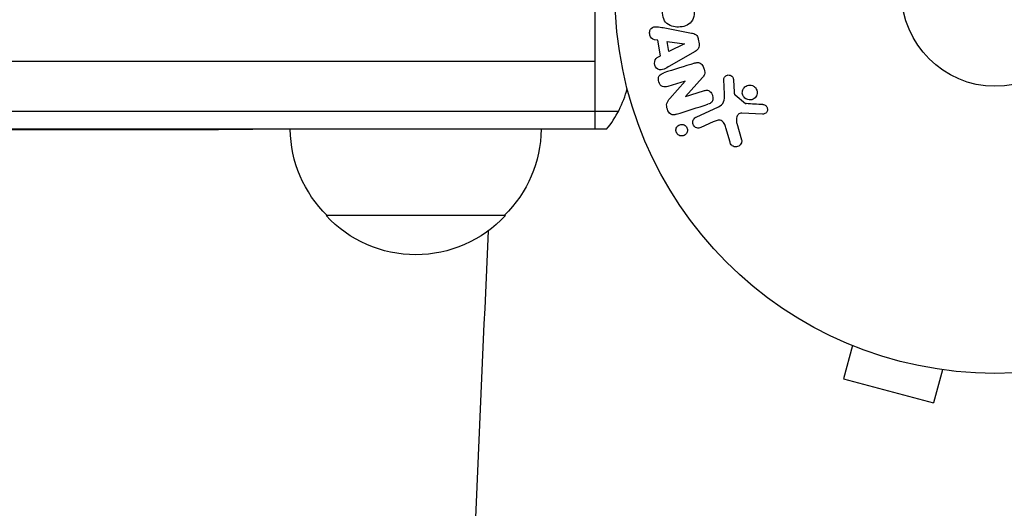
# Model space of a CAD drawing. Units: millimetres. Extents: x -6376 to 5033, y -4929 to 4344.
# Drawn here: x -3065 to -2928, y -1154 to -1086 of the extents above; entities that cross this region are included whole.
import ezdxf

# ---------------------------------------------------------------- set-up
doc = ezdxf.new("R2010")
doc.units = ezdxf.units.MM
doc.header["$LTSCALE"] = 20
doc.layers.add('2d', color=230, linetype='Continuous')

msp = doc.modelspace()

# ---------------------------------------------------------------- linework, layer by layer
at = {"layer": '2d'}
for p, q in [((-2984.89, -1082), (-2984.89, -1101)), ((-2975.36, -1086.83), (-2971.44, -1087.59)), ((-2976.11, -1088.6), (-2976.6, -1088.53)), ((-2975.75, -1090.77), (-2976.11, -1088.6)), ((-2974.56, -1090.18), (-2974.8, -1088.77)), ((-2974.8, -1088.77), (-2972.4, -1089.08)), ((-2972.4, -1089.1), (-2974.56, -1090.18)), ((-2972.4, -1089.08), (-2972.4, -1089.1)), ((-2970.47, -1088.44), (-2970.36, -1089.08)), ((-2971, -1090.21), (-2974.47, -1092.2)), ((-3638.38, -1091.5), (-2984.89, -1091.5)), ((-2976.19, -1090.99), (-2975.75, -1090.77)), ((-2972.32, -1094.27), (-2974.71, -1095.02)), ((-2974.45, -1096.72), (-2972.32, -1094.28)), ((-2972.32, -1094.28), (-2972.32, -1094.27)), ((-2969.89, -1093.8), (-2972.26, -1096.42)), ((-2966.84, -1096.1), (-2966.92, -1094.08)), ((-2965.56, -1094.12), (-2965.47, -1095.81)), ((-2972.25, -1096.43), (-2969.73, -1095.63)), ((-2972.26, -1096.42), (-2972.25, -1096.43)), ((-2965.35, -1096.2), (-2963.89, -1097.38)), ((-2981.62, -1098.5), (-3641.65, -1098.5)), ((-2970.78, -1099.3), (-2967.66, -1097.85)), ((-2961.53, -1098.89), (-2964.42, -1098.76)), ((-2968.38, -1099.96), (-2970.1, -1100.76)), ((-2965.11, -1100.15), (-2964.44, -1102.47)), ((-2983.28, -1101), (-3639.99, -1101)), ((-2966.05, -1102.81), (-2966.64, -1100.78)), ((-2997.39, -1113), (-3022.39, -1113)), ((-2950.33, -1130.56), (-2950.38, -1130.54)), ((-2950.38, -1130.54), (-2950.38, -1130.54)), ((-2948.98, -1131.13), (-2950.22, -1135.76)), ((-2936.42, -1134.49), (-2937.67, -1139.13)), ((-2950.22, -1135.76), (-2937.67, -1139.13)), ((-2934.92, -1134.69), (-2934.97, -1134.67)), ((-2934.92, -1134.69), (-2934.92, -1134.68))]:
    msp.add_line(p, q, dxfattribs=at)
for radius in [53, 13]:
    msp.add_circle((-2929.09, -1082), radius, dxfattribs=at)
msp.add_arc((-2994.89, -1091.5), 15, 320.7035, 345.2134, dxfattribs=at)
at = {"layer": '2d', "extrusion": (0, 0, -1)}
for centre, start, end in [((3010.39, -1100.81), 314.1865, 359.3587), ((3009.39, -1100.81), 180.6413, 225.8135), ((3009.89, -1101.48), 222.6679, 317.3321)]:
    msp.add_arc(centre, 17, start, end, dxfattribs=at)
at = {"layer": '2d'}
for points, knots in [([(-2971, -1083.92), (-2971, -1084.28), (-2971.01, -1084.65), (-2971.11, -1085.38), (-2971.23, -1085.74), (-2971.66, -1086.29), (-2971.96, -1086.46), (-2972.57, -1086.69), (-2972.9, -1086.75), (-2973.54, -1086.76), (-2973.87, -1086.71), (-2974.49, -1086.5), (-2974.8, -1086.35), (-2975.26, -1085.82), (-2975.38, -1085.46), (-2975.49, -1084.73), (-2975.49, -1084.36), (-2975.49, -1083.99)], [0, 0, 0, 0, 0.125, 0.125, 0.25, 0.25, 0.375, 0.375, 0.5, 0.5, 0.625, 0.625, 0.75, 0.75, 0.875, 0.875, 1, 1, 1, 1]), ([(-2976.6, -1088.53), (-2976.89, -1088.49), (-2977.13, -1088.2), (-2977.26, -1087.71), (-2977.28, -1087.54), (-2977.23, -1087.21), (-2977.16, -1087.06), (-2976.83, -1086.73), (-2976.52, -1086.68), (-2975.94, -1086.72), (-2975.65, -1086.78), (-2975.36, -1086.83)], [0, 0, 0, 0, 0.25, 0.25, 0.375, 0.375, 0.5, 0.5, 0.75, 0.75, 1, 1, 1, 1]), ([(-2971.44, -1087.59), (-2971.32, -1087.61), (-2971.21, -1087.63), (-2971.1, -1087.67), (-2971, -1087.71), (-2970.89, -1087.77), (-2970.79, -1087.85), (-2970.72, -1087.91), (-2970.66, -1087.98), (-2970.6, -1088.06), (-2970.55, -1088.14), (-2970.51, -1088.24), (-2970.49, -1088.33), (-2970.48, -1088.37), (-2970.47, -1088.4), (-2970.47, -1088.44)], [0, 0, 0, 0, 0.258514, 0.258514, 0.258514, 0.521139, 0.521139, 0.521139, 0.723781, 0.723781, 0.723781, 0.926502, 0.926502, 0.926502, 1, 1, 1, 1]), ([(-2970.36, -1089.08), (-2970.34, -1089.19), (-2970.34, -1089.29), (-2970.35, -1089.39), (-2970.36, -1089.49), (-2970.39, -1089.59), (-2970.44, -1089.68), (-2970.48, -1089.76), (-2970.53, -1089.84), (-2970.59, -1089.9), (-2970.71, -1090.03), (-2970.85, -1090.12), (-2971, -1090.21)], [0, 0, 0, 0, 0.210571, 0.210571, 0.210571, 0.422328, 0.422328, 0.422328, 0.621156, 0.621156, 0.621156, 1, 1, 1, 1]), ([(-2974.47, -1092.2), (-2974.72, -1092.34), (-2974.98, -1092.49), (-2975.52, -1092.72), (-2975.82, -1092.77), (-2976.38, -1092.5), (-2976.54, -1092.15), (-2976.58, -1091.48), (-2976.45, -1091.13), (-2976.19, -1090.99)], [0, 0, 0, 0, 0.25, 0.25, 0.5, 0.5, 0.75, 0.75, 1, 1, 1, 1]), ([(-2971.01, -1091.79), (-2970.87, -1091.74), (-2970.72, -1091.71), (-2970.56, -1091.7), (-2970.48, -1091.7), (-2970.4, -1091.71), (-2970.32, -1091.74), (-2970.24, -1091.77), (-2970.16, -1091.81), (-2970.09, -1091.87), (-2970.01, -1091.94), (-2969.94, -1092.03), (-2969.88, -1092.12), (-2969.78, -1092.28), (-2969.7, -1092.46), (-2969.65, -1092.64), (-2969.61, -1092.77), (-2969.58, -1092.9), (-2969.57, -1093.04), (-2969.57, -1093.14), (-2969.58, -1093.24), (-2969.61, -1093.34), (-2969.64, -1093.43), (-2969.68, -1093.52), (-2969.73, -1093.6), (-2969.78, -1093.67), (-2969.83, -1093.74), (-2969.89, -1093.8)], [0, 0, 0, 0, 0.1575, 0.1575, 0.1575, 0.241033, 0.241033, 0.241033, 0.325709, 0.325709, 0.325709, 0.429473, 0.429473, 0.429473, 0.603377, 0.603377, 0.603377, 0.728155, 0.728155, 0.728155, 0.821685, 0.821685, 0.821685, 0.914881, 0.914881, 0.914881, 1, 1, 1, 1]), ([(-2974.71, -1095.02), (-2974.95, -1095.09), (-2975.21, -1095.14), (-2975.7, -1094.93), (-2975.9, -1094.68), (-2976.08, -1094.12), (-2976.07, -1093.8), (-2975.79, -1093.33), (-2975.54, -1093.22), (-2975.3, -1093.14)], [0, 0, 0, 0, 0.25, 0.25, 0.5, 0.5, 0.75, 0.75, 1, 1, 1, 1]), ([(-2966.92, -1094.08), (-2966.92, -1094.02), (-2966.91, -1093.96), (-2966.9, -1093.91), (-2966.88, -1093.85), (-2966.85, -1093.8), (-2966.82, -1093.75), (-2966.77, -1093.68), (-2966.71, -1093.62), (-2966.65, -1093.57), (-2966.58, -1093.52), (-2966.5, -1093.48), (-2966.42, -1093.46), (-2966.33, -1093.43), (-2966.24, -1093.42), (-2966.15, -1093.44), (-2966.07, -1093.45), (-2965.99, -1093.47), (-2965.92, -1093.51), (-2965.85, -1093.55), (-2965.78, -1093.6), (-2965.72, -1093.67), (-2965.68, -1093.71), (-2965.65, -1093.76), (-2965.63, -1093.82), (-2965.6, -1093.89), (-2965.58, -1093.97), (-2965.57, -1094.04), (-2965.57, -1094.07), (-2965.57, -1094.09), (-2965.56, -1094.12)], [0, 0, 0, 0, 0.082221, 0.082221, 0.082221, 0.163511, 0.163511, 0.163511, 0.287426, 0.287426, 0.287426, 0.413061, 0.413061, 0.413061, 0.546586, 0.546586, 0.546586, 0.661904, 0.661904, 0.661904, 0.780544, 0.780544, 0.780544, 0.862621, 0.862621, 0.862621, 0.966358, 0.966358, 0.966358, 1, 1, 1, 1]), ([(-2969.73, -1095.63), (-2969.58, -1095.59), (-2969.44, -1095.55), (-2969.28, -1095.55), (-2969.21, -1095.55), (-2969.13, -1095.57), (-2969.06, -1095.59), (-2968.98, -1095.62), (-2968.91, -1095.67), (-2968.85, -1095.72), (-2968.77, -1095.79), (-2968.7, -1095.87), (-2968.64, -1095.96), (-2968.57, -1096.07), (-2968.52, -1096.2), (-2968.48, -1096.33), (-2968.45, -1096.46), (-2968.43, -1096.6), (-2968.44, -1096.73), (-2968.44, -1096.83), (-2968.46, -1096.92), (-2968.49, -1097.01), (-2968.52, -1097.08), (-2968.56, -1097.15), (-2968.6, -1097.21), (-2968.66, -1097.28), (-2968.74, -1097.34), (-2968.82, -1097.38), (-2968.92, -1097.44), (-2969.02, -1097.48), (-2969.13, -1097.51)], [0, 0, 0, 0, 0.149047, 0.149047, 0.149047, 0.224258, 0.224258, 0.224258, 0.300011, 0.300011, 0.300011, 0.394683, 0.394683, 0.394683, 0.514913, 0.514913, 0.514913, 0.635701, 0.635701, 0.635701, 0.72283, 0.72283, 0.72283, 0.796261, 0.796261, 0.796261, 0.886016, 0.886016, 0.886016, 1, 1, 1, 1]), ([(-2965.47, -1095.81), (-2965.47, -1095.85), (-2965.47, -1095.89), (-2965.47, -1095.93), (-2965.46, -1095.97), (-2965.46, -1096.02), (-2965.44, -1096.07), (-2965.43, -1096.1), (-2965.42, -1096.13), (-2965.4, -1096.15), (-2965.39, -1096.17), (-2965.37, -1096.19), (-2965.35, -1096.2)], [0, 0, 0, 0, 0.271486, 0.271486, 0.271486, 0.613888, 0.613888, 0.613888, 0.826923, 0.826923, 0.826923, 1, 1, 1, 1]), ([(-2963.83, -1096.75), (-2963.92, -1096.7), (-2964.01, -1096.63), (-2964.08, -1096.54), (-2964.15, -1096.46), (-2964.21, -1096.36), (-2964.25, -1096.26), (-2964.29, -1096.16), (-2964.32, -1096.05), (-2964.33, -1095.95), (-2964.33, -1095.84), (-2964.32, -1095.73), (-2964.3, -1095.63), (-2964.28, -1095.53), (-2964.23, -1095.42), (-2964.18, -1095.33), (-2964.12, -1095.24), (-2964.04, -1095.15), (-2963.96, -1095.08), (-2963.86, -1095), (-2963.76, -1094.94), (-2963.65, -1094.9), (-2963.53, -1094.85), (-2963.4, -1094.83), (-2963.27, -1094.84), (-2963.15, -1094.84), (-2963.02, -1094.86), (-2962.9, -1094.91), (-2962.85, -1094.93), (-2962.8, -1094.96), (-2962.76, -1094.99)], [0, 0, 0, 0, 0.0492127, 0.0492127, 0.0492127, 0.0985629, 0.0985629, 0.0985629, 0.1461901, 0.1461901, 0.1461901, 0.1936729, 0.1936729, 0.1936729, 0.2434261, 0.2434261, 0.2434261, 0.2970519, 0.2970519, 0.2970519, 0.3548805, 0.3548805, 0.3548805, 0.415485, 0.415485, 0.415485, 0.4757831, 0.4757831, 0.4757831, 0.5, 0.5, 0.5, 0.5]), ([(-2962.76, -1094.99), (-2962.7, -1095.02), (-2962.64, -1095.07), (-2962.59, -1095.11), (-2962.5, -1095.19), (-2962.43, -1095.29), (-2962.38, -1095.39), (-2962.33, -1095.49), (-2962.29, -1095.59), (-2962.27, -1095.7), (-2962.26, -1095.81), (-2962.25, -1095.91), (-2962.27, -1096.02), (-2962.28, -1096.12), (-2962.32, -1096.23), (-2962.36, -1096.32), (-2962.41, -1096.42), (-2962.48, -1096.52), (-2962.56, -1096.6), (-2962.64, -1096.68), (-2962.74, -1096.75), (-2962.84, -1096.8), (-2962.95, -1096.86), (-2963.08, -1096.89), (-2963.2, -1096.9), (-2963.33, -1096.91), (-2963.46, -1096.9), (-2963.58, -1096.86), (-2963.67, -1096.84), (-2963.75, -1096.8), (-2963.83, -1096.75)], [0.5, 0.5, 0.5, 0.5, 0.5325, 0.5325, 0.5325, 0.5843306, 0.5843306, 0.5843306, 0.6325858, 0.6325858, 0.6325858, 0.6798809, 0.6798809, 0.6798809, 0.7287596, 0.7287596, 0.7287596, 0.781079, 0.781079, 0.781079, 0.8376169, 0.8376169, 0.8376169, 0.8975665, 0.8975665, 0.8975665, 0.9583179, 0.9583179, 0.9583179, 1, 1, 1, 1]), ([(-2973.57, -1098.91), (-2973.81, -1098.99), (-2974.08, -1099.04), (-2974.54, -1098.76), (-2974.69, -1098.48), (-2974.88, -1097.94), (-2974.93, -1097.64), (-2974.79, -1097.12), (-2974.62, -1096.91), (-2974.45, -1096.72)], [0, 0, 0, 0, 0.25, 0.25, 0.5, 0.5, 0.75, 0.75, 1, 1, 1, 1]), ([(-2967.66, -1097.85), (-2967.36, -1097.71), (-2967.08, -1097.5), (-2966.81, -1096.85), (-2966.83, -1096.47), (-2966.84, -1096.1)], [0, 0, 0, 0, 0.5, 0.5, 1, 1, 1, 1]), ([(-2963.89, -1097.38), (-2963.88, -1097.4), (-2963.86, -1097.41), (-2963.84, -1097.41), (-2963.82, -1097.42), (-2963.81, -1097.42), (-2963.79, -1097.42)], [0, 0, 0, 0, 0.529214, 0.529214, 0.529214, 1, 1, 1, 1]), ([(-2964.42, -1098.76), (-2964.51, -1098.76), (-2964.6, -1098.77), (-2964.68, -1098.8), (-2964.76, -1098.83), (-2964.84, -1098.87), (-2964.9, -1098.93), (-2964.95, -1098.98), (-2964.99, -1099.04), (-2965.03, -1099.11), (-2965.08, -1099.21), (-2965.12, -1099.33), (-2965.14, -1099.45), (-2965.17, -1099.63), (-2965.17, -1099.82), (-2965.14, -1100), (-2965.13, -1100.05), (-2965.12, -1100.1), (-2965.11, -1100.15)], [0, 0, 0, 0, 0.155271, 0.155271, 0.155271, 0.300602, 0.300602, 0.300602, 0.425017, 0.425017, 0.425017, 0.625972, 0.625972, 0.625972, 0.919161, 0.919161, 0.919161, 1, 1, 1, 1]), ([(-2961.48, -1097.55), (-2961.4, -1097.55), (-2961.31, -1097.57), (-2961.23, -1097.6), (-2961.17, -1097.62), (-2961.11, -1097.66), (-2961.06, -1097.7), (-2961.01, -1097.75), (-2960.97, -1097.8), (-2960.93, -1097.86), (-2960.89, -1097.92), (-2960.86, -1097.98), (-2960.85, -1098.05), (-2960.83, -1098.12), (-2960.82, -1098.19), (-2960.83, -1098.26), (-2960.83, -1098.33), (-2960.85, -1098.39), (-2960.87, -1098.45), (-2960.9, -1098.52), (-2960.94, -1098.58), (-2960.98, -1098.64), (-2961.03, -1098.7), (-2961.1, -1098.76), (-2961.17, -1098.8), (-2961.24, -1098.84), (-2961.32, -1098.87), (-2961.4, -1098.88), (-2961.44, -1098.89), (-2961.48, -1098.89), (-2961.53, -1098.89)], [0, 0, 0, 0, 0.121966, 0.121966, 0.121966, 0.214779, 0.214779, 0.214779, 0.307643, 0.307643, 0.307643, 0.401902, 0.401902, 0.401902, 0.50199, 0.50199, 0.50199, 0.594015, 0.594015, 0.594015, 0.695052, 0.695052, 0.695052, 0.816614, 0.816614, 0.816614, 0.940808, 0.940808, 0.940808, 1, 1, 1, 1]), ([(-2970.1, -1100.76), (-2970.19, -1100.8), (-2970.29, -1100.83), (-2970.39, -1100.84), (-2970.49, -1100.84), (-2970.6, -1100.83), (-2970.7, -1100.79), (-2970.8, -1100.76), (-2970.89, -1100.71), (-2970.97, -1100.64), (-2971.03, -1100.58), (-2971.09, -1100.51), (-2971.14, -1100.43), (-2971.18, -1100.35), (-2971.21, -1100.28), (-2971.23, -1100.2), (-2971.24, -1100.12), (-2971.25, -1100.04), (-2971.24, -1099.96), (-2971.23, -1099.88), (-2971.21, -1099.8), (-2971.19, -1099.73), (-2971.15, -1099.65), (-2971.11, -1099.58), (-2971.06, -1099.52), (-2971, -1099.44), (-2970.93, -1099.38), (-2970.85, -1099.34), (-2970.83, -1099.32), (-2970.8, -1099.31), (-2970.78, -1099.3)], [0, 0, 0, 0, 0.128283, 0.128283, 0.128283, 0.257197, 0.257197, 0.257197, 0.376438, 0.376438, 0.376438, 0.47937, 0.47937, 0.47937, 0.570293, 0.570293, 0.570293, 0.657943, 0.657943, 0.657943, 0.74995, 0.74995, 0.74995, 0.851832, 0.851832, 0.851832, 0.966572, 0.966572, 0.966572, 1, 1, 1, 1]), ([(-2966.64, -1100.78), (-2966.7, -1100.58), (-2966.76, -1100.38), (-2966.96, -1100.01), (-2967.11, -1099.84), (-2967.48, -1099.71), (-2967.67, -1099.73), (-2968.04, -1099.81), (-2968.21, -1099.88), (-2968.38, -1099.96)], [0, 0, 0, 0, 0.25, 0.25, 0.5, 0.5, 0.75, 0.75, 1, 1, 1, 1]), ([(-2973.35, -1101.7), (-2973.41, -1101.65), (-2973.46, -1101.58), (-2973.49, -1101.51), (-2973.53, -1101.44), (-2973.56, -1101.37), (-2973.58, -1101.29), (-2973.59, -1101.21), (-2973.6, -1101.14), (-2973.59, -1101.06), (-2973.58, -1100.98), (-2973.57, -1100.9), (-2973.54, -1100.83), (-2973.51, -1100.75), (-2973.47, -1100.68), (-2973.41, -1100.62), (-2973.35, -1100.54), (-2973.28, -1100.48), (-2973.21, -1100.43), (-2973.12, -1100.38), (-2973.02, -1100.34), (-2972.92, -1100.33), (-2972.82, -1100.31), (-2972.71, -1100.31), (-2972.6, -1100.34), (-2972.5, -1100.36), (-2972.4, -1100.4), (-2972.31, -1100.47), (-2972.28, -1100.49), (-2972.25, -1100.52), (-2972.22, -1100.55)], [0, 0, 0, 0, 0.0433665, 0.0433665, 0.0433665, 0.0868094, 0.0868094, 0.0868094, 0.1295054, 0.1295054, 0.1295054, 0.1746613, 0.1746613, 0.1746613, 0.2253036, 0.2253036, 0.2253036, 0.2831823, 0.2831823, 0.2831823, 0.3477345, 0.3477345, 0.3477345, 0.4147773, 0.4147773, 0.4147773, 0.4773892, 0.4773892, 0.4773892, 0.5, 0.5, 0.5, 0.5]), ([(-2972.22, -1100.55), (-2972.18, -1100.58), (-2972.14, -1100.63), (-2972.11, -1100.67), (-2972.07, -1100.74), (-2972.03, -1100.82), (-2972.01, -1100.9), (-2971.99, -1100.98), (-2971.97, -1101.05), (-2971.98, -1101.13), (-2971.98, -1101.21), (-2971.99, -1101.29), (-2972.01, -1101.36), (-2972.03, -1101.44), (-2972.07, -1101.52), (-2972.12, -1101.58), (-2972.17, -1101.66), (-2972.23, -1101.72), (-2972.3, -1101.77), (-2972.38, -1101.83), (-2972.47, -1101.88), (-2972.57, -1101.9), (-2972.67, -1101.93), (-2972.78, -1101.94), (-2972.89, -1101.93), (-2972.99, -1101.91), (-2973.1, -1101.88), (-2973.19, -1101.82), (-2973.25, -1101.79), (-2973.3, -1101.75), (-2973.35, -1101.7)], [0.5, 0.5, 0.5, 0.5, 0.5308264, 0.5308264, 0.5308264, 0.5764939, 0.5764939, 0.5764939, 0.619222, 0.619222, 0.619222, 0.6634255, 0.6634255, 0.6634255, 0.7123401, 0.7123401, 0.7123401, 0.7680844, 0.7680844, 0.7680844, 0.8308981, 0.8308981, 0.8308981, 0.8977418, 0.8977418, 0.8977418, 0.9621491, 0.9621491, 0.9621491, 1, 1, 1, 1]), ([(-2964.44, -1102.47), (-2964.42, -1102.54), (-2964.42, -1102.61), (-2964.42, -1102.68), (-2964.42, -1102.74), (-2964.44, -1102.81), (-2964.46, -1102.87), (-2964.5, -1102.97), (-2964.55, -1103.06), (-2964.61, -1103.14), (-2964.68, -1103.21), (-2964.75, -1103.28), (-2964.84, -1103.33), (-2964.93, -1103.39), (-2965.04, -1103.43), (-2965.15, -1103.44), (-2965.25, -1103.45), (-2965.35, -1103.45), (-2965.45, -1103.42), (-2965.55, -1103.4), (-2965.65, -1103.35), (-2965.73, -1103.29), (-2965.79, -1103.25), (-2965.85, -1103.2), (-2965.89, -1103.14), (-2965.95, -1103.06), (-2965.99, -1102.98), (-2966.02, -1102.89), (-2966.03, -1102.86), (-2966.04, -1102.83), (-2966.05, -1102.81)], [0, 0, 0, 0, 0.078905, 0.078905, 0.078905, 0.156895, 0.156895, 0.156895, 0.278767, 0.278767, 0.278767, 0.402824, 0.402824, 0.402824, 0.540222, 0.540222, 0.540222, 0.661123, 0.661123, 0.661123, 0.781936, 0.781936, 0.781936, 0.864404, 0.864404, 0.864404, 0.968184, 0.968184, 0.968184, 1, 1, 1, 1]), ([(-2999.78, -1115.15), (-3000.84, -1138.22), (-3001.83, -1161.23), (-3004.92, -1240.67), (-3006.44, -1296.36), (-3006.54, -1352.07)], [1.698153, 1.698153, 1.698153, 1.698153, 10.000153, 10.000153, 30.455271, 30.455271, 30.455271, 30.455271])]:
    msp.add_open_spline(points, degree=3, knots=knots, dxfattribs=at)
for points in [[(-2971.01, -1091.79), (-2972.38, -1092.22), (-2973.82, -1092.67), (-2975.3, -1093.14)], [(-2973.57, -1098.91), (-2972.04, -1098.43), (-2970.55, -1097.96), (-2969.13, -1097.51)], [(-2961.48, -1097.55), (-2962.23, -1097.51), (-2963, -1097.47), (-2963.79, -1097.42)]]:
    msp.add_open_spline(points, degree=3, dxfattribs=at)
msp.add_rational_spline([(-3076.65, -1101.01), (-3068.6, -1101.01), (-3052.25, -1101.01), (-3032.63, -1101)], [1, 0.790814638587, 0.701965133288, 0.733451484103], degree=3, dxfattribs=at)

doc.saveas('drawing.dxf')
